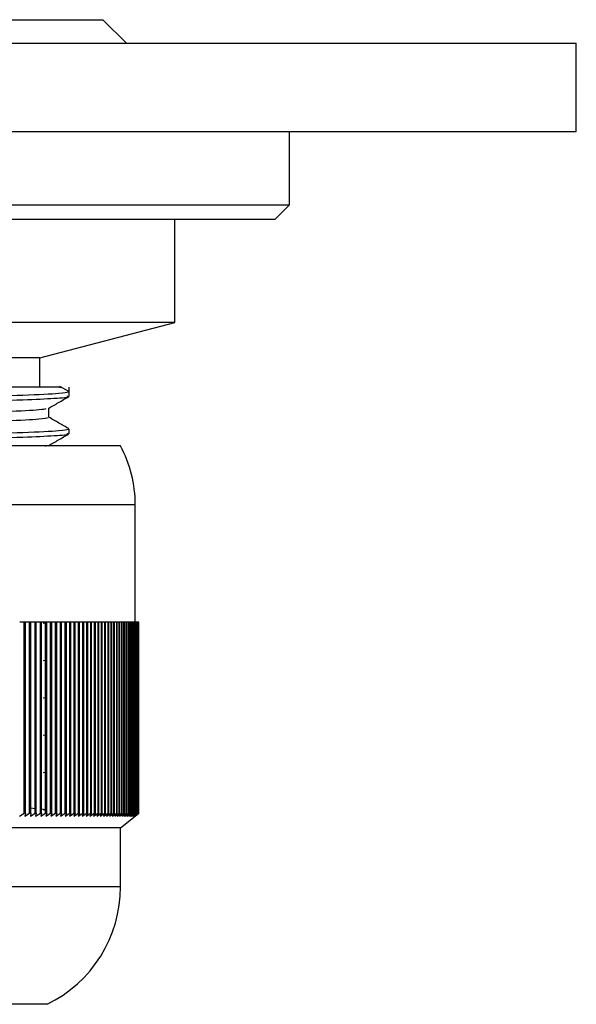
# Model space of a CAD drawing. Units: millimetres. Extents: x 5 to 995, y 5 to 995.
# Drawn here: x 585 to 594, y 249 to 266 of the extents above; entities that cross this region are included whole.
import ezdxf

# ---------------------------------------------------------------- set-up
doc = ezdxf.new("R2010")
doc.units = ezdxf.units.MM

msp = doc.modelspace()

# ---------------------------------------------------------------- linework, layer by layer
at = {"color": 7, "linetype": 'Continuous', "lineweight": 25}
for p, q in [((575.049, 265.611), (586.449, 265.611)), ((586.849, 265.211), (586.449, 265.611)), ((566.999, 265.211), (594.499, 265.211)), ((594.499, 263.711), (594.499, 265.211)), ((566.999, 263.711), (594.499, 263.711)), ((589.624, 262.461), (589.624, 263.711)), ((571.874, 262.461), (589.624, 262.461)), ((589.374, 262.211), (589.624, 262.461)), ((589.374, 262.211), (572.124, 262.211)), ((587.674, 260.461), (587.674, 262.211)), ((587.674, 260.461), (580.749, 260.461)), ((585.374, 259.861), (587.674, 260.461)), ((585.374, 259.861), (580.749, 259.861)), ((585.374, 259.361), (585.374, 259.861)), ((585.871, 259.286), (585.718, 259.374)), ((585.874, 259.203), (585.874, 259.361)), ((585.874, 258.568), (585.874, 258.647)), ((586.749, 258.361), (574.749, 258.361)), ((585.468, 258.361), (585.484, 258.364)), ((586.999, 255.361), (586.999, 257.361)), ((585.107, 255.361), (585.034, 255.361)), ((585.107, 252.111), (585.107, 255.361)), ((585.13, 255.361), (585.107, 255.361)), ((585.13, 252.111), (585.13, 255.361)), ((585.201, 255.361), (585.13, 255.361)), ((585.201, 252.111), (585.201, 255.361)), ((585.224, 255.361), (585.201, 255.361)), ((585.224, 252.111), (585.224, 255.361)), ((585.294, 255.361), (585.224, 255.361)), ((585.316, 255.361), (585.294, 255.361)), ((585.294, 252.111), (585.294, 255.361)), ((585.316, 252.111), (585.316, 255.361)), ((585.385, 255.361), (585.316, 255.361)), ((585.385, 252.111), (585.385, 255.361)), ((585.407, 255.361), (585.385, 255.361)), ((585.407, 252.111), (585.407, 255.361)), ((585.474, 255.361), (585.407, 255.361)), ((585.461, 255.345), (585.433, 255.339)), ((585.474, 252.111), (585.474, 255.361)), ((585.495, 255.361), (585.474, 255.361)), ((585.495, 252.111), (585.495, 255.361)), ((585.56, 255.361), (585.495, 255.361)), ((585.56, 252.111), (585.56, 255.361)), ((585.581, 255.361), (585.56, 255.361)), ((585.581, 252.111), (585.581, 255.361)), ((585.645, 255.361), (585.581, 255.361)), ((585.665, 255.361), (585.645, 255.361)), ((585.645, 252.111), (585.645, 255.361)), ((585.665, 252.111), (585.665, 255.361)), ((585.727, 255.361), (585.665, 255.361)), ((585.727, 252.111), (585.727, 255.361)), ((585.747, 255.361), (585.727, 255.361)), ((585.747, 252.111), (585.747, 255.361)), ((585.807, 255.361), (585.747, 255.361)), ((585.807, 252.111), (585.807, 255.361)), ((585.827, 255.361), (585.807, 255.361)), ((585.827, 252.111), (585.827, 255.361)), ((585.885, 255.361), (585.827, 255.361)), ((585.885, 252.111), (585.885, 255.361)), ((585.904, 255.361), (585.885, 255.361)), ((585.904, 252.111), (585.904, 255.361)), ((585.961, 255.361), (585.904, 255.361)), ((585.961, 252.111), (585.961, 255.361)), ((585.979, 255.361), (585.961, 255.361)), ((585.979, 252.111), (585.979, 255.361)), ((586.034, 255.361), (585.979, 255.361)), ((586.034, 252.111), (586.034, 255.361)), ((586.052, 255.361), (586.034, 255.361)), ((586.052, 252.111), (586.052, 255.361)), ((586.106, 255.361), (586.052, 255.361)), ((586.106, 252.111), (586.106, 255.361)), ((586.123, 255.361), (586.106, 255.361)), ((586.123, 252.111), (586.123, 255.361)), ((586.174, 255.361), (586.123, 255.361)), ((586.174, 252.111), (586.174, 255.361)), ((586.191, 255.361), (586.174, 255.361)), ((586.191, 252.111), (586.191, 255.361)), ((586.241, 255.361), (586.191, 255.361)), ((586.241, 252.111), (586.241, 255.361)), ((586.257, 255.361), (586.241, 255.361)), ((586.257, 252.111), (586.257, 255.361)), ((586.305, 255.361), (586.257, 255.361)), ((586.305, 252.111), (586.305, 255.361)), ((586.32, 255.361), (586.305, 255.361)), ((586.32, 252.111), (586.32, 255.361)), ((586.366, 255.361), (586.32, 255.361)), ((586.366, 252.111), (586.366, 255.361)), ((586.381, 255.361), (586.366, 255.361)), ((586.381, 252.111), (586.381, 255.361)), ((586.425, 255.361), (586.381, 255.361)), ((586.425, 252.111), (586.425, 255.361)), ((586.439, 255.361), (586.425, 255.361)), ((586.439, 252.111), (586.439, 255.361)), ((586.482, 255.361), (586.439, 255.361)), ((586.482, 252.111), (586.482, 255.361)), ((586.495, 255.361), (586.482, 255.361)), ((586.495, 252.111), (586.495, 255.361)), ((586.536, 255.361), (586.495, 255.361)), ((586.536, 252.111), (586.536, 255.361)), ((586.549, 255.361), (586.536, 255.361)), ((586.549, 252.111), (586.549, 255.361)), ((586.588, 255.361), (586.549, 255.361)), ((586.588, 252.111), (586.588, 255.361)), ((586.6, 255.361), (586.588, 255.361)), ((586.6, 252.111), (586.6, 255.361)), ((586.637, 255.361), (586.6, 255.361)), ((586.637, 252.111), (586.637, 255.361)), ((586.648, 255.361), (586.637, 255.361)), ((586.648, 252.111), (586.648, 255.361)), ((586.683, 255.361), (586.648, 255.361)), ((586.683, 252.111), (586.683, 255.361)), ((586.694, 255.361), (586.683, 255.361)), ((586.694, 252.111), (586.694, 255.361)), ((586.727, 255.361), (586.694, 255.361)), ((586.727, 252.111), (586.727, 255.361)), ((586.737, 255.361), (586.727, 255.361)), ((586.737, 252.111), (586.737, 255.361)), ((586.768, 255.361), (586.737, 255.361)), ((586.768, 252.111), (586.768, 255.361)), ((586.778, 255.361), (586.768, 255.361)), ((586.778, 252.111), (586.778, 255.361)), ((586.806, 255.361), (586.778, 255.361)), ((586.806, 252.111), (586.806, 255.361)), ((586.815, 255.361), (586.806, 255.361)), ((586.815, 252.111), (586.815, 255.361)), ((586.842, 255.361), (586.815, 255.361)), ((586.842, 252.111), (586.842, 255.361)), ((586.851, 255.361), (586.842, 255.361)), ((586.851, 252.111), (586.851, 255.361)), ((586.876, 255.361), (586.851, 255.361)), ((586.876, 252.111), (586.876, 255.361)), ((586.883, 255.361), (586.876, 255.361)), ((586.883, 252.111), (586.883, 255.361)), ((586.906, 255.361), (586.883, 255.361)), ((586.906, 252.111), (586.906, 255.361)), ((586.913, 255.361), (586.906, 255.361)), ((586.913, 252.111), (586.913, 255.361)), ((586.934, 255.361), (586.913, 255.361)), ((586.934, 252.111), (586.934, 255.361)), ((586.94, 255.361), (586.934, 255.361)), ((586.94, 252.111), (586.94, 255.361)), ((586.959, 255.361), (586.94, 255.361)), ((586.959, 252.111), (586.959, 255.361)), ((586.965, 255.361), (586.959, 255.361)), ((586.965, 252.111), (586.965, 255.361)), ((586.981, 255.361), (586.965, 255.361)), ((586.981, 252.111), (586.981, 255.361)), ((586.986, 255.361), (586.981, 255.361)), ((586.986, 252.111), (586.986, 255.361)), ((587.001, 255.361), (586.986, 255.361)), ((587.001, 252.111), (587.001, 255.361)), ((587.005, 255.361), (587.001, 255.361)), ((587.005, 252.111), (587.005, 255.361)), ((587.018, 255.361), (587.005, 255.361)), ((587.018, 252.111), (587.018, 255.361)), ((587.022, 255.361), (587.018, 255.361)), ((587.022, 252.111), (587.022, 255.361)), ((587.032, 255.361), (587.022, 255.361)), ((587.032, 252.111), (587.032, 255.361)), ((587.035, 255.361), (587.032, 255.361)), ((587.035, 252.111), (587.035, 255.361)), ((587.043, 255.361), (587.035, 255.361)), ((587.043, 252.111), (587.043, 255.361)), ((587.046, 255.361), (587.043, 255.361)), ((587.046, 252.111), (587.046, 255.361)), ((587.052, 255.361), (587.046, 255.361)), ((587.052, 252.111), (587.052, 255.361)), ((587.054, 255.361), (587.052, 255.361)), ((587.054, 252.111), (587.054, 255.361)), ((587.058, 255.361), (587.054, 255.361)), ((587.058, 252.111), (587.058, 255.361)), ((587.059, 255.361), (587.058, 255.361)), ((587.059, 252.111), (587.059, 255.361)), ((587.061, 255.361), (587.059, 255.361)), ((587.061, 252.111), (587.061, 255.361)), ((587.061, 252.111), (587.061, 255.361)), ((587.061, 255.361), (587.061, 255.361)), ((585.461, 254.71), (585.433, 254.704)), ((585.461, 254.075), (585.433, 254.069)), ((585.461, 253.44), (585.433, 253.434)), ((585.461, 252.805), (585.433, 252.799)), ((585.028, 252.061), (585.107, 252.111)), ((585.13, 252.111), (585.107, 252.111)), ((585.13, 252.111), (585.122, 252.061)), ((585.122, 252.061), (585.201, 252.111)), ((585.224, 252.111), (585.201, 252.111)), ((585.224, 252.111), (585.215, 252.061)), ((585.215, 252.061), (585.294, 252.111)), ((585.224, 252.201), (585.293, 252.194)), ((585.316, 252.111), (585.294, 252.111)), ((585.316, 252.111), (585.305, 252.061)), ((585.305, 252.061), (585.385, 252.111)), ((585.407, 252.111), (585.385, 252.111)), ((585.388, 252.185), (585.491, 252.176)), ((585.407, 252.111), (585.394, 252.061)), ((585.394, 252.061), (585.474, 252.111)), ((585.461, 252.17), (585.433, 252.164)), ((585.495, 252.111), (585.474, 252.111)), ((585.495, 252.111), (585.48, 252.061)), ((585.48, 252.061), (585.56, 252.111)), ((585.581, 252.111), (585.56, 252.111)), ((585.581, 252.111), (585.565, 252.061)), ((585.565, 252.061), (585.645, 252.111)), ((585.665, 252.111), (585.645, 252.111)), ((585.665, 252.111), (585.647, 252.061)), ((585.647, 252.061), (585.727, 252.111)), ((585.747, 252.111), (585.727, 252.111)), ((585.747, 252.111), (585.727, 252.061)), ((585.727, 252.061), (585.807, 252.111)), ((585.827, 252.111), (585.805, 252.061)), ((585.805, 252.061), (585.885, 252.111)), ((585.827, 252.111), (585.807, 252.111)), ((585.904, 252.111), (585.881, 252.061)), ((585.881, 252.061), (585.961, 252.111)), ((585.904, 252.111), (585.885, 252.111)), ((585.979, 252.111), (585.955, 252.061)), ((585.955, 252.061), (586.034, 252.111)), ((585.979, 252.111), (585.961, 252.111)), ((586.052, 252.111), (586.026, 252.061)), ((586.026, 252.061), (586.106, 252.111)), ((586.052, 252.111), (586.034, 252.111)), ((586.123, 252.111), (586.095, 252.061)), ((586.095, 252.061), (586.174, 252.111)), ((586.123, 252.111), (586.106, 252.111)), ((586.191, 252.111), (586.162, 252.061)), ((586.162, 252.061), (586.241, 252.111)), ((586.191, 252.111), (586.174, 252.111)), ((586.257, 252.111), (586.226, 252.061)), ((586.226, 252.061), (586.305, 252.111)), ((586.257, 252.111), (586.241, 252.111)), ((586.32, 252.111), (586.288, 252.061)), ((586.288, 252.061), (586.366, 252.111)), ((586.32, 252.111), (586.305, 252.111)), ((586.381, 252.111), (586.347, 252.061)), ((586.347, 252.061), (586.425, 252.111)), ((586.381, 252.111), (586.366, 252.111)), ((586.439, 252.111), (586.404, 252.061)), ((586.404, 252.061), (586.482, 252.111)), ((586.439, 252.111), (586.425, 252.111)), ((586.495, 252.111), (586.459, 252.061)), ((586.459, 252.061), (586.536, 252.111)), ((586.495, 252.111), (586.482, 252.111)), ((586.549, 252.111), (586.511, 252.061)), ((586.511, 252.061), (586.588, 252.111)), ((586.549, 252.111), (586.536, 252.111)), ((586.6, 252.111), (586.56, 252.061)), ((586.56, 252.061), (586.637, 252.111)), ((586.6, 252.111), (586.588, 252.111)), ((586.648, 252.111), (586.607, 252.061)), ((586.607, 252.061), (586.683, 252.111)), ((586.648, 252.111), (586.637, 252.111)), ((586.694, 252.111), (586.651, 252.061)), ((586.651, 252.061), (586.727, 252.111)), ((586.694, 252.111), (586.683, 252.111)), ((586.737, 252.111), (586.693, 252.061)), ((586.693, 252.061), (586.768, 252.111)), ((586.737, 252.111), (586.727, 252.111)), ((586.778, 252.111), (586.732, 252.061)), ((586.732, 252.061), (586.806, 252.111)), ((586.778, 252.111), (586.768, 252.111)), ((586.815, 252.111), (586.769, 252.061)), ((586.769, 252.061), (586.842, 252.111)), ((586.851, 252.111), (586.803, 252.061)), ((586.803, 252.061), (586.876, 252.111)), ((586.815, 252.111), (586.806, 252.111)), ((586.883, 252.111), (586.834, 252.061)), ((586.834, 252.061), (586.906, 252.111)), ((586.851, 252.111), (586.842, 252.111)), ((586.913, 252.111), (586.863, 252.061)), ((586.863, 252.061), (586.934, 252.111)), ((586.883, 252.111), (586.876, 252.111)), ((586.94, 252.111), (586.888, 252.061)), ((586.888, 252.061), (586.959, 252.111)), ((586.913, 252.111), (586.906, 252.111)), ((586.965, 252.111), (586.912, 252.061)), ((586.912, 252.061), (586.981, 252.111)), ((586.986, 252.111), (586.932, 252.061)), ((586.932, 252.061), (587.001, 252.111)), ((586.94, 252.111), (586.934, 252.111)), ((587.005, 252.111), (586.95, 252.061)), ((586.95, 252.061), (587.018, 252.111)), ((586.965, 252.111), (586.959, 252.111)), ((587.022, 252.111), (586.965, 252.061)), ((586.965, 252.061), (587.032, 252.111)), ((587.035, 252.111), (586.977, 252.061)), ((586.977, 252.061), (587.043, 252.111)), ((586.986, 252.111), (586.981, 252.111)), ((587.046, 252.111), (586.987, 252.061)), ((586.987, 252.061), (587.052, 252.111)), ((587.054, 252.111), (586.994, 252.061)), ((586.994, 252.061), (587.058, 252.111)), ((587.059, 252.111), (586.998, 252.061)), ((586.998, 252.061), (587.061, 252.111)), ((587.061, 252.111), (586.999, 252.061)), ((587.005, 252.111), (587.001, 252.111)), ((587.022, 252.111), (587.018, 252.111)), ((587.035, 252.111), (587.032, 252.111)), ((587.046, 252.111), (587.043, 252.111)), ((587.054, 252.111), (587.052, 252.111)), ((587.059, 252.111), (587.058, 252.111)), ((587.061, 252.111), (587.061, 252.111)), ((586.749, 251.861), (586.999, 252.061)), ((586.749, 251.861), (574.749, 251.861)), ((586.749, 250.861), (586.749, 251.861)), ((585.499, 248.861), (575.999, 248.861))]:
    msp.add_line(p, q, dxfattribs=at)
at = {"color": 8, "linetype": 'Continuous', "lineweight": 25}
for p, q in [((586.999, 257.361), (574.499, 257.361)), ((586.749, 250.861), (574.749, 250.861))]:
    msp.add_line(p, q, dxfattribs=at)
at = {"color": 7, "linetype": 'Continuous', "lineweight": 25}
for centre, radius, start, end in [((584.874, 257.361), 2.125, 0, 28.0725), ((584.524, 250.861), 2.225, 295.9892, 0)]:
    msp.add_arc(centre, radius, start, end, dxfattribs=at)
for points, knots in [([(585.71, 259.361), (585.72, 259.361), (585.806, 259.361), (585.448, 259.361), (584.631, 259.361), (583.565, 259.361), (582.812, 259.361), (582.552, 259.361)], [0, 0, 0, 0, 0.03597, 0.314149, 0.586935, 0.857346, 1, 1, 1, 1]), ([(575.642, 258.886), (575.668, 258.894), (575.725, 258.912), (576.331, 258.942), (577.289, 258.97), (578.544, 259), (579.98, 259.03), (581.482, 259.058), (582.923, 259.088), (584.179, 259.118), (585.105, 259.144), (585.65, 259.171), (585.899, 259.19), (585.847, 259.201), (585.834, 259.203)], [0, 0, 0, 0, 0.083208, 0.176493, 0.267836, 0.360277, 0.453335, 0.544375, 0.6374, 0.729902, 0.821198, 0.898994, 0.976879, 1, 1, 1, 1]), ([(575.688, 258.976), (575.752, 258.985), (575.894, 259.003), (576.61, 259.031), (577.669, 259.059), (578.996, 259.089), (580.419, 259.118), (581.812, 259.144), (583.102, 259.172), (584.246, 259.199), (585.161, 259.226), (585.767, 259.255), (585.831, 259.274), (585.861, 259.282)], [0, 0, 0, 0, 0.079644, 0.176198, 0.270709, 0.367328, 0.463265, 0.548451, 0.635565, 0.725473, 0.814456, 0.91129, 1, 1, 1, 1]), ([(585.522, 258.999), (585.58, 259.032), (585.694, 259.098), (585.809, 259.165), (585.866, 259.198)], [0, 0, 0, 0, 0.499797, 1, 1, 1, 1]), ([(575.984, 258.687), (576.009, 258.696), (576.062, 258.714), (576.627, 258.744), (577.521, 258.772), (578.691, 258.801), (580.031, 258.832), (581.433, 258.859), (582.776, 258.89), (583.953, 258.919), (584.85, 258.947), (585.401, 258.975), (585.46, 258.992), (585.484, 258.999)], [0, 0, 0, 0, 0.0849425, 0.1799393, 0.2729588, 0.367097, 0.461863, 0.5545739, 0.6493055, 0.7435055, 0.8364777, 0.9314682, 1, 1, 1, 1]), ([(585.53, 258.846), (585.53, 258.872), (585.53, 258.925), (585.53, 258.978), (585.53, 259.004)], [0, 0, 0, 0, 0.502887, 1, 1, 1, 1]), ([(576.012, 258.54), (576.044, 258.545), (576.141, 258.559), (576.627, 258.585), (577.521, 258.613), (578.691, 258.643), (580.031, 258.673), (581.433, 258.701), (582.776, 258.731), (583.952, 258.761), (584.853, 258.789), (585.43, 258.819), (585.49, 258.837), (585.518, 258.846)], [0, 0, 0, 0, 0.048199, 0.145063, 0.239911, 0.3359, 0.432528, 0.527061, 0.623655, 0.719707, 0.814506, 0.911364, 1, 1, 1, 1]), ([(585.871, 258.651), (585.814, 258.684), (585.7, 258.749), (585.587, 258.815), (585.53, 258.848)], [0, 0, 0, 0, 0.5043453, 1, 1, 1, 1]), ([(575.897, 258.361), (575.912, 258.363), (576.023, 258.374), (576.626, 258.396), (577.665, 258.424), (578.997, 258.454), (580.418, 258.483), (581.812, 258.509), (583.102, 258.537), (584.246, 258.564), (585.161, 258.591), (585.767, 258.62), (585.831, 258.639), (585.861, 258.647)], [0, 0, 0, 0, 0.01632, 0.119517, 0.220531, 0.323798, 0.426336, 0.517383, 0.61049, 0.706584, 0.80169, 0.905187, 1, 1, 1, 1]), ([(578.418, 258.361), (578.469, 258.362), (578.931, 258.374), (579.993, 258.395), (581.478, 258.423), (582.924, 258.453), (584.179, 258.483), (585.105, 258.509), (585.65, 258.536), (585.899, 258.555), (585.847, 258.566), (585.834, 258.568)], [0, 0, 0, 0, 0.017561, 0.160473, 0.300285, 0.443145, 0.585203, 0.72541, 0.844883, 0.964493, 1, 1, 1, 1]), ([(585.522, 258.364), (585.58, 258.397), (585.694, 258.463), (585.809, 258.53), (585.866, 258.563)], [0, 0, 0, 0, 0.499829, 1, 1, 1, 1])]:
    msp.add_open_spline(points, degree=3, knots=knots, dxfattribs=at)

doc.saveas('drawing.dxf')
